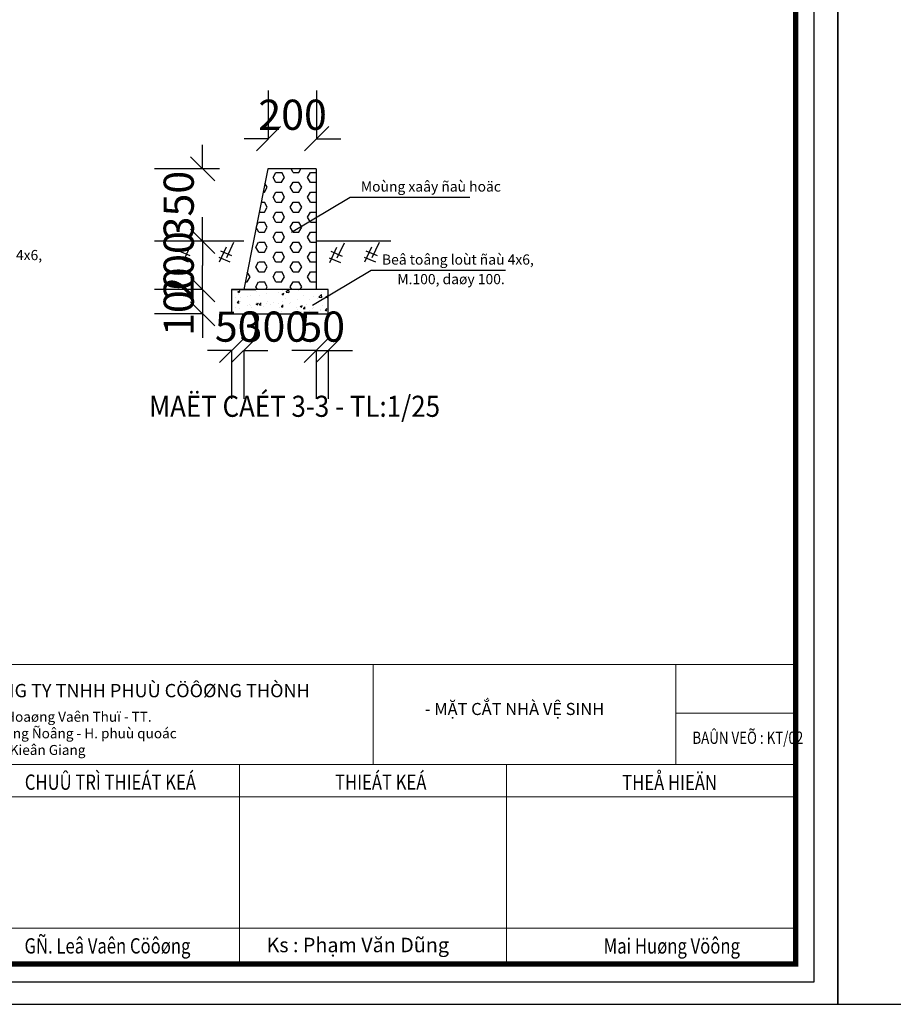
# Model space of a CAD drawing. Units: millimetres. Extents: x -2156511 to -338005, y -743222 to 247208.
# Drawn here: x -750100 to -742862, y -408214 to -400058 of the extents above; entities that cross this region are included whole.
import ezdxf

# ---------------------------------------------------------------- set-up
doc = ezdxf.new("R2010")
doc.units = ezdxf.units.MM
doc.header["$LTSCALE"] = 300
doc.header["$MEASUREMENT"] = 0
doc.header["$PDMODE"] = 34
doc.header["$PDSIZE"] = -10
doc.linetypes.add('HIDDEN', pattern=[0.3, 0.175, -0.125])
for name, color, linetype in [('8', 8, 'Continuous'), ('EXIC-44', 250, 'Continuous'), ('ghichu', 163, 'Continuous'), ('KHUNGTEN', 7, 'Continuous')]:
    doc.layers.add(name, color=color, linetype=linetype)
for name, color, linetype, lineweight in [('A-TEXT', 142, 'Continuous', 20), ('G09-H--07', 7, 'Continuous', 0), ('netmanh', 44, 'Continuous', 9), ('TEXT', 7, 'Continuous', 13), ('TEXT VN', 7, 'Continuous', 0), ('TUONG', 1, 'Continuous', 25)]:
    doc.layers.add(name, color=color, linetype=linetype, lineweight=lineweight)
doc.styles.add('CB_NBlock_VNI-H-C', font='VHELVCN_1.TTF')
doc.styles.add('CB_NBlock_VNI-H-C_Bold', font='VNI-HelveB_1.TTF')
doc.styles.add('CHU 250', font='VHELVEN_1.TTF', dxfattribs={"height": 250})
doc.styles.add('CHU THEP', font='VTIMESN_1.TTF')
doc.styles.add('DUONG-HELVE', font='VHELVCN_1.TTF', dxfattribs={"width": 0.8})
doc.styles.add('KT', font='VAVON.TTF')
doc.styles.add('TEXT', font='VHELVEN_1.TTF', dxfattribs={"width": 0.8})
doc.dimstyles.new('TL 1-100', dxfattribs={"dimtxt": 250, "dimasz": 200, "dimexe": 400, "dimexo": 400, "dimgap": 70, "dimtad": 1, "dimdec": 0, "dimzin": 0, "dimdsep": 46, "dimtxsty": 'CHU 250', "dimblk": 'OBLIQUE', "dimcen": 120, "dimdle": 400, "dimclrd": 256, "dimclre": 256, "dimadec": 0, "dimazin": 0, "dimtfac": 1, "dimtdec": 0, "dimtix": 1, "dimtofl": 0, "dimtmove": 2, "dimatfit": 3, "dimldrblk": 'OBLIQUE', "dimfxl": 700, "dimfxlon": 1, "dimtolj": 1, "dimtzin": 0, "dimlwe": -1, "dimarcsym": 1})

# ---------------------------------------------------------------- blocks, each defined once
blk = doc.blocks.new('_Oblique')
at = {"color": 0, "linetype": 'ByBlock', "lineweight": -2}
blk.add_line((-0.5, -0.5), (0.5, 0.5), dxfattribs=at)
blk = doc.blocks.new('*D1109')
at = {"layer": '8', "linetype": 'Continuous', "lineweight": -2}
for p, q in [((-748344.3, -402798.6), (-748544.3, -402798.6)), ((-748244.3, -402798.6), (-748044.3, -402798.6))]:
    blk.add_line(p, q, dxfattribs=at)
at = {"layer": '8'}
for p, q in [((-748344.3, -402798.6), (-748344.3, -403198.6)), ((-748244.3, -402798.6), (-748244.3, -403198.6))]:
    blk.add_line(p, q, dxfattribs=at)
at = {"layer": 'Defpoints', "color": 0, "linetype": 'Continuous', "lineweight": 35}
for p in [(-748344.3, -402493.6), (-748244.3, -402493.6), (-748244.3, -402798.6)]:
    blk.add_point(p, dxfattribs=at)
at = {"layer": '8', "linetype": 'Continuous', "lineweight": -2, "xscale": 200, "yscale": 200, "zscale": 200}
blk.add_blockref('_Oblique', (-748344.3, -402798.6), dxfattribs=at)
at = {"layer": '8', "linetype": 'Continuous', "lineweight": -2, "xscale": 200, "yscale": 200, "zscale": 200, "rotation": 180}
blk.add_blockref('_Oblique', (-748244.3, -402798.6), dxfattribs=at)
at = {"layer": '8', "color": 0, "linetype": 'Continuous', "insert": (-748294.3, -402600.1), "char_height": 250, "attachment_point": 5, "style": 'CHU 250'}
blk.add_mtext('\\A1;50', dxfattribs=at)
blk = doc.blocks.new('*D1110')
at = {"layer": '8', "linetype": 'Continuous', "lineweight": -2}
for p, q in [((-748584.3, -402293.6), (-748584.3, -402093.6)), ((-748584.3, -402493.6), (-748584.3, -402693.6))]:
    blk.add_line(p, q, dxfattribs=at)
at = {"layer": '8'}
for p, q in [((-748584.3, -402293.6), (-748984.3, -402293.6)), ((-748584.3, -402493.6), (-748984.3, -402493.6))]:
    blk.add_line(p, q, dxfattribs=at)
at = {"layer": 'Defpoints', "color": 0, "linetype": 'Continuous', "lineweight": 35}
for p in [(-748584.3, -402293.6), (-748344.3, -402293.6), (-748344.3, -402493.6)]:
    blk.add_point(p, dxfattribs=at)
at = {"layer": '8', "linetype": 'Continuous', "lineweight": -2, "xscale": 200, "yscale": 200, "zscale": 200}
for p, rotation in [((-748584.3, -402293.6), 270), ((-748584.3, -402493.6), 90)]:
    blk.add_blockref('_Oblique', p, dxfattribs=dict(at, rotation=rotation))
at = {"layer": '8', "color": 0, "linetype": 'Continuous', "insert": (-748782.8, -402393.6), "char_height": 250, "attachment_point": 5, "rotation": 90, "style": 'CHU 250'}
blk.add_mtext('\\A1;100', dxfattribs=at)
blk = doc.blocks.new('*D1111')
at = {"layer": '8', "linetype": 'Continuous', "lineweight": -2}
for p, q in [((-748584.3, -401893.6), (-748584.3, -401693.6)), ((-748584.3, -402293.6), (-748584.3, -402493.6))]:
    blk.add_line(p, q, dxfattribs=at)
at = {"layer": '8'}
for p, q in [((-748584.3, -401893.6), (-748984.3, -401893.6)), ((-748584.3, -402293.6), (-748984.3, -402293.6))]:
    blk.add_line(p, q, dxfattribs=at)
at = {"layer": 'Defpoints', "color": 0, "linetype": 'Continuous', "lineweight": 35}
for p in [(-748584.3, -401893.6), (-748244.3, -401893.6), (-748344.3, -402293.6)]:
    blk.add_point(p, dxfattribs=at)
at = {"layer": '8', "linetype": 'Continuous', "lineweight": -2, "xscale": 200, "yscale": 200, "zscale": 200}
for p, rotation in [((-748584.3, -401893.6), 270), ((-748584.3, -402293.6), 90)]:
    blk.add_blockref('_Oblique', p, dxfattribs=dict(at, rotation=rotation))
at = {"layer": '8', "color": 0, "linetype": 'Continuous', "insert": (-748782.8, -402093.6), "char_height": 250, "attachment_point": 5, "rotation": 90, "style": 'CHU 250'}
blk.add_mtext('\\A1;200', dxfattribs=at)
blk = doc.blocks.new('*D1112')
at = {"layer": 'Defpoints', "color": 0, "lineweight": 35}
for p in [(-748584.3, -401293.6), (-748044.3, -401293.6), (-748244.3, -401893.6)]:
    blk.add_point(p, dxfattribs=at)
at = {"layer": 'TUONG', "lineweight": -2}
for p, q in [((-748584.3, -401293.6), (-748584.3, -401093.6)), ((-748584.3, -401893.6), (-748584.3, -402093.6))]:
    blk.add_line(p, q, dxfattribs=at)
at = {"layer": 'TUONG'}
for p, q in [((-748444.3, -401293.6), (-748984.3, -401293.6)), ((-748584.3, -401893.6), (-748984.3, -401893.6))]:
    blk.add_line(p, q, dxfattribs=at)
at = {"layer": 'TUONG', "lineweight": -2, "xscale": 200, "yscale": 200, "zscale": 200}
for p, rotation in [((-748584.3, -401293.6), 270), ((-748584.3, -401893.6), 90)]:
    blk.add_blockref('_Oblique', p, dxfattribs=dict(at, rotation=rotation))
at = {"layer": 'TUONG', "color": 0, "insert": (-748782.8, -401593.6), "char_height": 250, "attachment_point": 5, "rotation": 90, "style": 'CHU 250'}
blk.add_mtext('\\A1;350', dxfattribs=at)
blk = doc.blocks.new('*D1113')
at = {"layer": '8', "linetype": 'Continuous', "lineweight": -2}
for p, q in [((-748344.3, -402798.6), (-748544.3, -402798.6)), ((-747644.3, -402798.6), (-747444.3, -402798.6))]:
    blk.add_line(p, q, dxfattribs=at)
at = {"layer": '8'}
for p, q in [((-748344.3, -402798.6), (-748344.3, -403198.6)), ((-747644.3, -402798.6), (-747644.3, -403198.6))]:
    blk.add_line(p, q, dxfattribs=at)
at = {"layer": 'Defpoints', "color": 0, "linetype": 'Continuous', "lineweight": 35}
for p in [(-748344.3, -402493.6), (-747644.3, -402493.6), (-747644.3, -402798.6)]:
    blk.add_point(p, dxfattribs=at)
at = {"layer": '8', "linetype": 'Continuous', "lineweight": -2, "xscale": 200, "yscale": 200, "zscale": 200}
blk.add_blockref('_Oblique', (-748344.3, -402798.6), dxfattribs=at)
at = {"layer": '8', "linetype": 'Continuous', "lineweight": -2, "xscale": 200, "yscale": 200, "zscale": 200, "rotation": 180}
blk.add_blockref('_Oblique', (-747644.3, -402798.6), dxfattribs=at)
at = {"layer": '8', "color": 0, "linetype": 'Continuous', "insert": (-747994.3, -402600.1), "char_height": 250, "attachment_point": 5, "style": 'CHU 250'}
blk.add_mtext('\\A1;300', dxfattribs=at)
blk = doc.blocks.new('*D1114')
at = {"layer": '8', "linetype": 'Continuous', "lineweight": -2}
for p, q in [((-747644.3, -402798.6), (-747844.3, -402798.6)), ((-747544.3, -402798.6), (-747344.3, -402798.6))]:
    blk.add_line(p, q, dxfattribs=at)
at = {"layer": '8'}
for p, q in [((-747644.3, -402798.6), (-747644.3, -403198.6)), ((-747544.3, -402798.6), (-747544.3, -403198.6))]:
    blk.add_line(p, q, dxfattribs=at)
at = {"layer": 'Defpoints', "color": 0, "linetype": 'Continuous', "lineweight": 35}
for p in [(-747644.3, -402493.6), (-747544.3, -402493.6), (-747544.3, -402798.6)]:
    blk.add_point(p, dxfattribs=at)
at = {"layer": '8', "linetype": 'Continuous', "lineweight": -2, "xscale": 200, "yscale": 200, "zscale": 200}
blk.add_blockref('_Oblique', (-747644.3, -402798.6), dxfattribs=at)
at = {"layer": '8', "linetype": 'Continuous', "lineweight": -2, "xscale": 200, "yscale": 200, "zscale": 200, "rotation": 180}
blk.add_blockref('_Oblique', (-747544.3, -402798.6), dxfattribs=at)
at = {"layer": '8', "color": 0, "linetype": 'Continuous', "insert": (-747594.3, -402600.1), "char_height": 250, "attachment_point": 5, "style": 'CHU 250'}
blk.add_mtext('\\A1;50', dxfattribs=at)
blk = doc.blocks.new('*D1008')
at = {"layer": '8'}
for p, q in [((-748039.3, -401043.6), (-748039.3, -400643.6)), ((-747639.3, -401043.6), (-747639.3, -400643.6))]:
    blk.add_line(p, q, dxfattribs=at)
at = {"layer": '8', "linetype": 'Continuous', "lineweight": -2}
for p, q in [((-748039.3, -401043.6), (-748239.3, -401043.6)), ((-747639.3, -401043.6), (-747439.3, -401043.6))]:
    blk.add_line(p, q, dxfattribs=at)
at = {"layer": 'Defpoints', "color": 0, "linetype": 'Continuous', "lineweight": 35}
for p in [(-747639.3, -401043.6), (-748039.3, -401293.6), (-747639.3, -401293.6)]:
    blk.add_point(p, dxfattribs=at)
at = {"layer": '8', "linetype": 'Continuous', "lineweight": -2, "xscale": 200, "yscale": 200, "zscale": 200}
blk.add_blockref('_Oblique', (-748039.3, -401043.6), dxfattribs=at)
at = {"layer": '8', "linetype": 'Continuous', "lineweight": -2, "xscale": 200, "yscale": 200, "zscale": 200, "rotation": 180}
blk.add_blockref('_Oblique', (-747639.3, -401043.6), dxfattribs=at)
at = {"layer": '8', "color": 0, "linetype": 'Continuous', "insert": (-747839.3, -400845.1), "char_height": 250, "attachment_point": 5, "style": 'CHU 250'}
blk.add_mtext('\\A1;200', dxfattribs=at)

msp = doc.modelspace()

# ---------------------------------------------------------------- hatches: boundary and pattern name
at = {"layer": '8', "linetype": 'Continuous'}
h = msp.add_hatch(dxfattribs=at)
h.set_pattern_fill('AR-CONC', color=0, angle=360, style=0)
h.set_pattern_definition([(50, (-1634354.3, -35778.6), (182.18467, -15.939086), [19.05, -209.55]), (355, (-1634354.3, -35778.6), (-35.242826, 191.056643), [15.24, -167.64]), (100.451, (-1634339.11, -35779.92), (146.942502, 175.116688), [16.19, -178.09]), (46.1842, (-1634354.3, -35727.8), (271.07904, -42.04233), [28.575, -314.325]), (96.6356, (-1634331.7, -35731.3), (237.404234, 247.425556), [24.285, -267.135]), (351.184, (-1634354.3, -35727.8), (237.404606, 247.42512), [22.86, -251.46]), (21, (-1634328.9, -35740.5), (151.61488, -102.265519), [19.05, -209.55]), (326, (-1634328.9, -35740.5), (61.80203, 184.187966), [15.24, -167.64]), (71.4514, (-1634316.26, -35749.02), (213.41649, 81.922858), [16.19, -178.09]), (37.5, (-1634354.296, -35778.59), (3.0886033, 84.555039), [0, -165.608, 0, -170.18, 0, -168.275]), (7.5, (-1634354.3, -35778.59), (66.8196625, 100.180575), [0, -97.028, 0, -161.798, 0, -64.135]), (327.5, (-1634410.94, -35778.59), (135.590595, -5.728744), [0, -63.5, 0, -198.12, 0, -262.89]), (317.5, (-1634436.34, -35778.59), (148.129181, 25.426491), [0, -82.55, 0, -131.572, 0, -186.69])])
h.paths.add_polyline_path([(-747544.3, -402493.59), (-747544.3, -402293.59), (-748344.3, -402293.59), (-748344.3, -402493.59)])
at = {"layer": 'EXIC-44', "linetype": 'HIDDEN', "ltscale": 4000}
h = msp.add_hatch(dxfattribs=at)
h.set_pattern_fill('HEX', color=256, scale=15, angle=360, style=0)
h.set_pattern_definition([(7e-15, (-1809824.296, 311959.19), (0, 82.4889), [47.625, -95.25]), (120, (-1809824.296, 311959.19), (-71.437483, -41.24445), [47.625, -95.25]), (60, (-1809776.67, 311959.19), (-71.437483, 41.24445), [47.625, -95.25])])
h.paths.add_polyline_path([(-747644.3, -401293.59), (-748044.3, -401293.59), (-748244.3, -402293.59), (-748144.3, -402293.59), (-747644.3, -402293.59), (-747644.3, -401893.59)])

# ---------------------------------------------------------------- linework, layer by layer
at = {"ltscale": 1000}
msp.add_lwpolyline([(-743521.54, -408029.52), (-767235.76, -408029.52), (-767235.76, -391253.57), (-743521.54, -391253.57)], close=True, dxfattribs=at)
at = {"layer": '8', "color": 0, "linetype": 'Continuous'}
for p, q in [((-748244.3, -401893.59), (-748864.3, -401893.59)), ((-747644.3, -401893.59), (-747644.3, -402293.59))]:
    msp.add_line(p, q, dxfattribs=at)
at = {"layer": 'Defpoints', "ltscale": 5}
for points in [[(-743321.94, -391069.45), (-768154.74, -391069.45), (-768154.74, -408213.63), (-743321.94, -408213.63)], [(-718489.14, -391069.45), (-743321.94, -391069.45), (-743321.94, -408213.63), (-718489.14, -408213.63)]]:
    msp.add_lwpolyline(points, close=True, dxfattribs=at)
at = {"layer": 'EXIC-44', "linetype": 'HIDDEN', "ltscale": 200}
for p, q in [((-748673.36, -401903.27), (-748732.17, -402029.29)), ((-748328.36, -401903.27), (-748387.17, -402029.29)), ((-747413.36, -401908.27), (-747472.17, -402034.29)), ((-747123.36, -401903.27), (-747182.17, -402029.29)), ((-748782.22, -401971.39), (-748689.62, -402010.24)), ((-748389.89, -401940.58), (-748448.7, -402066.6)), ((-748437.22, -401971.39), (-748344.62, -402010.24)), ((-747474.89, -401945.58), (-747533.7, -402071.6)), ((-747522.22, -401976.39), (-747429.62, -402015.24)), ((-747184.89, -401940.58), (-747243.7, -402066.6)), ((-747232.22, -401971.39), (-747139.62, -402010.24)), ((-748795.82, -402024.03), (-748703.21, -402062.88)), ((-748450.82, -402024.03), (-748358.21, -402062.88)), ((-747535.82, -402029.03), (-747443.21, -402067.88)), ((-747245.82, -402024.03), (-747153.21, -402062.88))]:
    msp.add_line(p, q, dxfattribs=at)
at = {"layer": 'ghichu'}
for points in [[(-747849.3, -401818.59), (-747362.13, -401526.7), (-746371.8, -401526.7)], [(-747674.3, -402423.59), (-747187.13, -402131.7), (-746074.51, -402131.7)]]:
    msp.add_lwpolyline(points, dxfattribs=at)
at = {"layer": 'KHUNGTEN', "color": 7, "const_width": 43.82}
msp.add_lwpolyline([(-743670.87, -391402.91), (-767086.42, -391402.91), (-767086.42, -407880.18), (-743670.87, -407880.18)], close=True, dxfattribs=at)
at = {"layer": 'netmanh', "ltscale": 50}
for p, q in [((-747170.93, -406227.31), (-747170.93, -405398.7)), ((-744663.17, -405398.7), (-744663.17, -406227.31)), ((-744663.17, -405801.87), (-743670.87, -405801.87)), ((-750826.86, -406227.31), (-743670.87, -406227.31)), ((-748278.08, -407880.18), (-748278.08, -406227.31)), ((-746067.98, -407880.18), (-746067.98, -406227.31)), ((-750826.86, -406495.29), (-743670.87, -406495.29)), ((-750826.86, -407582.42), (-743670.87, -407582.42))]:
    msp.add_line(p, q, dxfattribs=at)
msp.add_lwpolyline([(-750826.86, -407880.18), (-743670.87, -407880.18), (-743670.87, -405398.7), (-750826.86, -405398.7)], close=True, dxfattribs=at)
at = {"layer": 'TUONG', "color": 2}
for p, q in [((-748044.3, -401293.59), (-748244.3, -402293.59)), ((-747644.3, -401293.59), (-748044.3, -401293.59)), ((-747644.3, -401293.59), (-747644.3, -401893.59)), ((-747024.3, -401893.59), (-747644.3, -401893.59)), ((-747544.3, -402293.59), (-748344.3, -402293.59)), ((-748344.3, -402293.59), (-748344.3, -402493.59)), ((-748344.3, -402293.59), (-748144.3, -402293.59)), ((-747544.3, -402493.59), (-747544.3, -402293.59)), ((-748344.3, -402493.59), (-747544.3, -402493.59))]:
    msp.add_line(p, q, dxfattribs=at)

# ---------------------------------------------------------------- texts
at = {"layer": 'A-TEXT', "style": 'CHU THEP'}
for s, p in [('Moùng xaây ñaù hoäc', (-747273.8, -401481.7)), ('Beâ toâng loùt ñaù 4x6,', (-751172.49, -402049.34)), ('Beâ toâng loùt ñaù 4x6,', (-747098.8, -402086.7)), (' M.100, daøy 100.', (-746997.38, -402248.63))]:
    msp.add_text(s, height=84.375, dxfattribs=at).set_placement(p)
at = {"layer": 'G09-H--07', "style": 'CB_NBlock_VNI-H-C_Bold'}
msp.add_text('COÂNG TY TNHH PHUÙ CÖÔØNG THÒNH', height=109.8719, dxfattribs=at).set_placement((-750548.93, -405670.04))
at = {"layer": 'G09-H--07', "linetype": 'Continuous', "lineweight": 5, "insert": (-750370.58, -405790.58), "char_height": 82.4864, "width": 1600.6597, "attachment_point": 1, "style": 'CB_NBlock_VNI-H-C'}
msp.add_mtext('35 Hoaøng Vaên Thuï - TT. Döông Ñoâng - H. phuù quoác - T. Kieân Giang', dxfattribs=at)
at = {"layer": 'TEXT', "style": 'TEXT', "width": 0.9}
msp.add_text('%%UMAËT CAÉT 3-3 - TL:1/25', height=175, dxfattribs=at).set_placement((-749028.21, -403347.36))
at = {"layer": 'TEXT VN', "color": 7, "style": 'DUONG-HELVE', "width": 0.8}
for s, height, p in [('BAÛN VEÕ : KT/02 ', 101.2373, (-744527.01, -406056.2)), ('CHUÛ TRÌ THIEÁT KEÁ', 126.5466, (-750057.79, -406436.67)), ('THIEÁT KEÁ', 126.547, (-747487.68, -406436.67)), ('THEÅ HIEÄN', 126.547, (-745108.73, -406439.68)), ('GÑ. Leâ Vaên Cöôøng', 126.5466, (-750060.22, -407792.81)), ('Mai Huøng Vöông', 126.5466, (-745261.88, -407793.45))]:
    msp.add_text(s, height=height, dxfattribs=at).set_placement(p)
at = {"layer": 'TUONG', "color": 1, "linetype": 'Continuous', "width": 8982.8066, "attachment_point": 1, "style": 'KT'}
for s, insert, char_height in [('{\\fArial|b0|i0|c0|p34;\\C7;- MẶT CẮT NHÀ VỆ SINH}', (-746743.74, -405717.27), 100), ('{\\fArial|b0|i0|c0|p34;\\C7; Ks : Phạm Văn Dũng}', (-748091.74, -407662.11), 120)]:
    msp.add_mtext(s, dxfattribs=dict(at, insert=insert, char_height=char_height))

# ---------------------------------------------------------------- dimensions: what is measured, and where the dimension line sits
at = {"layer": '8', "color": 0, "linetype": 'Continuous'}
for base, p1, p2, text, picture, middle in [((-747639.3, -401043.59), (-748039.3, -401293.59), (-747639.3, -401293.59), '200', '*D1008', (-747839.3, -400845.11)), ((-748244.3, -402798.59), (-748344.3, -402493.59), (-748244.3, -402493.59), '50', '*D1109', (-748294.3, -402600.11)), ((-747644.3, -402798.59), (-748344.3, -402493.59), (-747644.3, -402493.59), '300', '*D1113', (-747994.3, -402600.11)), ((-747544.3, -402798.59), (-747644.3, -402493.59), (-747544.3, -402493.59), '50', '*D1114', (-747594.3, -402600.11))]:
    dim = msp.add_linear_dim(base=base, p1=p1, p2=p2, text=text, dimstyle='TL 1-100', dxfattribs=at)
    dim.commit()
    dim.dimension.update_dxf_attribs({"geometry": picture, "text_midpoint": middle})
for base, p1, p2, text, picture, middle in [((-748584.3, -401893.59), (-748344.3, -402293.59), (-748244.3, -401893.59), '200', '*D1111', (-748782.78, -402093.59)), ((-748584.3, -402293.59), (-748344.3, -402493.59), (-748344.3, -402293.59), '100', '*D1110', (-748782.78, -402393.59))]:
    dim = msp.add_linear_dim(base=base, p1=p1, p2=p2, angle=90, text=text, dimstyle='TL 1-100', dxfattribs=at)
    dim.commit()
    dim.dimension.update_dxf_attribs({"geometry": picture, "text_midpoint": middle})
at = {"layer": 'TUONG', "color": 2}
dim = msp.add_linear_dim(base=(-748584.3, -401293.59), p1=(-748244.3, -401893.59), p2=(-748044.3, -401293.59), angle=90, text='350', dimstyle='TL 1-100', dxfattribs=at)
dim.commit()
dim.dimension.update_dxf_attribs({"geometry": '*D1112', "text_midpoint": (-748782.78, -401593.59)})

doc.saveas('drawing.dxf')
